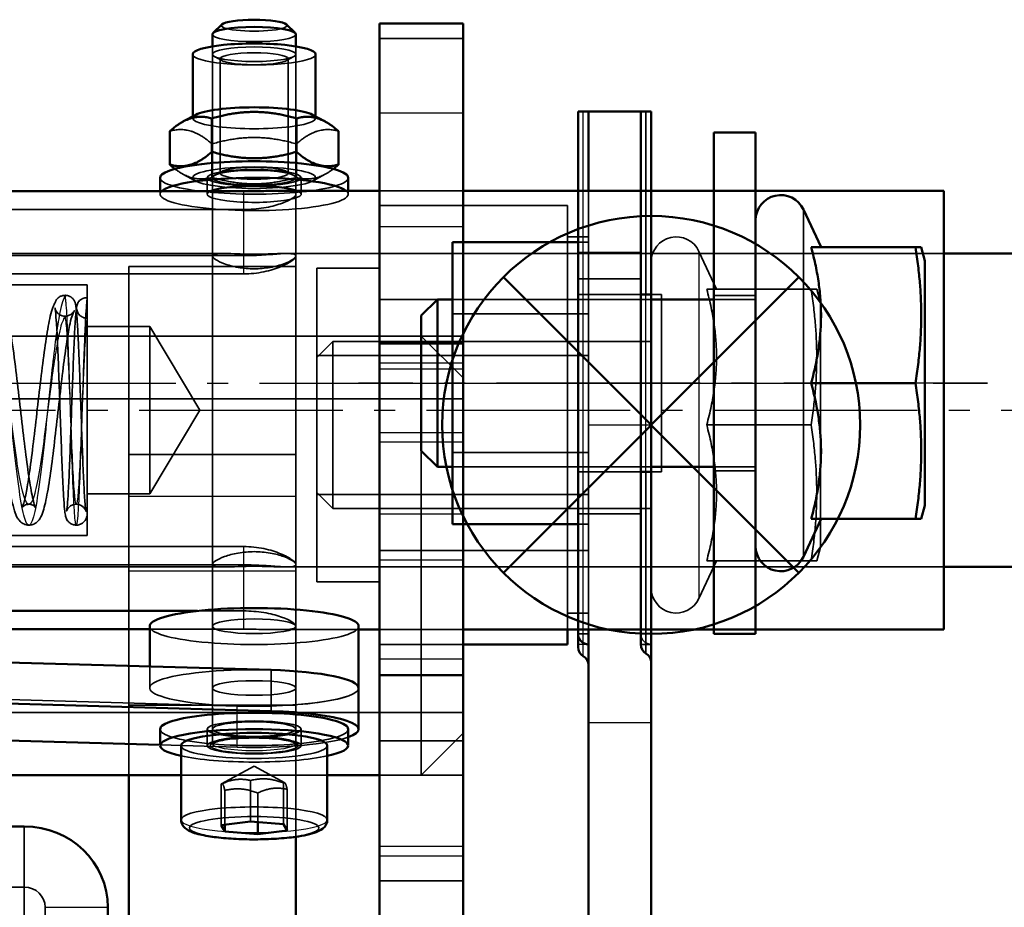
# Model space of a CAD drawing. Units: millimetres. Extents: x 55 to 31309, y 71 to 9314.
# Drawn here: x 1344 to 1391, y 7060 to 7102 of the extents above; entities that cross this region are included whole.
import ezdxf

# ---------------------------------------------------------------- set-up
doc = ezdxf.new("R2010")
doc.units = ezdxf.units.MM
doc.linetypes.add('AM_DIN_G_W050', pattern=[13.75, 9.75, -1.5, 1, -1.5])
doc.linetypes.add('AM_DIN_G_W050x2', pattern=[6.875, 4.75, -0.875, 0.375, -0.875])
for name, color, linetype, lineweight in [('AM_7', 4, 'AM_DIN_G_W050', 25), ('Sichtbar (ISO)', 7, 'Continuous', 50), ('Sichtbar schmal (ISO)', 3, 'Continuous', 35), ('Verdeckt (ISO)', 6, 'Continuous', 35), ('Verdeckt schmal (ISO)', 6, 'Continuous', 25)]:
    doc.layers.add(name, color=color, linetype=linetype, lineweight=lineweight)

# ---------------------------------------------------------------- blocks, each defined once
blk = doc.blocks.new('SDS3-0800_Basic-system_Flexible-part_SR')
at = {"layer": 'AM_7'}
blk.add_line((-59, 0), (59, 0), dxfattribs=at)
at = {"layer": 'AM_7', "linetype": 'AM_DIN_G_W050x2'}
blk.add_line((43.5, 0), (59, 0), dxfattribs=at)
at = {"layer": 'Sichtbar (ISO)'}
for p, q in [((52.5, 13), (55.5, 13)), ((52.5, 5), (52.5, 13)), ((55.5, 13), (55.75, 13)), ((55.5, 5), (55.5, 13)), ((56, 13), (55.75, 13)), ((56, 13), (56, 4.25)), ((46.5, 6.75), (46.5, -6.75)), ((46.5, 6.75), (52.5, 6.75)), ((52.5, 5), (52.5, -12.634)), ((55.5, 5), (55.5, -12.5)), ((55.5, 4.25), (56, 4.25)), ((56, -4.25), (56, 4.25)), ((56, -4.25), (55.5, -4.25)), ((56, -4.25), (56, -12.5)), ((46.5, -6.75), (52.5, -6.75)), ((56, -12.5), (56, -13.366)), ((53, -13.5), (53, -88)), ((56, -88), (56, -13.366))]:
    blk.add_line(p, q, dxfattribs=at)
for centre, start, end in [((53, -12.634), 180, 240), ((56, -12.5), 180, 240), ((52.5, -13.5), 0, 60), ((55.5, -13.366), 0, 60)]:
    blk.add_arc(centre, 0.5, start, end, dxfattribs=at)
at = {"layer": 'Sichtbar schmal (ISO)'}
for p, q in [((55.75, 4.25), (55.75, 13)), ((55.5, 5), (52.5, 5)), ((55.75, -12.5), (55.75, -4.25)), ((55.75, -12.5), (55.5, -12.5)), ((56, -12.5), (55.75, -12.5)), ((55.75, -12.933), (55.75, -12.5))]:
    blk.add_line(p, q, dxfattribs=at)
at = {"layer": 'Verdeckt (ISO)'}
for p, q in [((53, -12.5), (53, 13)), ((55.5, 6.25), (52.5, 6.25)), ((52.5, 4.25), (55.5, 4.25)), ((46.5, 3.324), (52.5, 3.324)), ((56, 2), (53, 2)), ((46.5, -3.323), (52.5, -3.323)), ((55.5, -4.25), (52.5, -4.25)), ((56, -6), (53, -6)), ((52.5, -6.25), (55.5, -6.25)), ((53, -13.5), (53, -12.5))]:
    blk.add_line(p, q, dxfattribs=at)
at = {"layer": 'Verdeckt schmal (ISO)'}
for p, q in [((52.75, -12.5), (52.75, 13)), ((52.5, 4.25), (55.5, 4.25)), ((55.75, -4.25), (55.75, 4.25)), ((53, -2), (56, -2)), ((52.5, -4.25), (55.5, -4.25)), ((52.75, -12.5), (52.5, -12.5)), ((52.75, -13.067), (52.75, -12.5)), ((53, -12.5), (52.75, -12.5)), ((53, -16.245), (56, -16.245))]:
    blk.add_line(p, q, dxfattribs=at)
blk = doc.blocks.new('Einfügepunkt_SDS3-ADD-ON_230V')
at = {"layer": 'Sichtbar (ISO)', "color": 2}
for p, q in [((-7.071, -7.071), (7.071, 7.071)), ((7.071, -7.071), (-7.071, 7.071))]:
    blk.add_line(p, q, dxfattribs=at)
blk.add_circle((0, 0), 10, dxfattribs=at)
blk = doc.blocks.new('SDS3-0800_Basic-system_Fixed-part_SR')
at = {"layer": 'AM_7'}
blk.add_line((-106, 0), (106, 0), dxfattribs=at)
at = {"layer": 'Sichtbar (ISO)'}
for p, q in [((35.454, 18.461), (35.032, 18.051)), ((38.546, 18.461), (38.968, 18.051)), ((43, -15.821), (43, 18.5)), ((47, 18.5), (43, 18.5)), ((47, 18.5), (47, -15.821)), ((35, 17.41), (35, 17.989)), ((39, 17.41), (39, 17.989)), ((34.06, 14.062), (34.06, 17.034)), ((39.94, 14.062), (39.94, 17.034)), ((34.202, 14.139), (33.594, 13.81)), ((39.798, 14.139), (40.406, 13.81)), ((52.5, 14.295), (53, 14.295)), ((52.5, 14.295), (52.5, 10.5)), ((56, 14.295), (53, 14.295)), ((53, 10.5), (53, 14.295)), ((56, 14.295), (56, 10.5)), ((34.979, 12.364), (34.979, 13.967)), ((39.021, 12.364), (39.021, 13.967)), ((32.959, 11.752), (32.959, 13.355)), ((41.041, 11.752), (41.041, 13.355)), ((32.5, 10.478), (32.5, 11.126)), ((41.5, 10.5), (41.5, 11.126)), ((36.5, 10.478), (17.5, 10.478)), ((35, 10.478), (35, 10.519)), ((43, 10.5), (38.197, 10.5)), ((39, 10.5), (39, 10.519)), ((70, 10.5), (47, 10.5)), ((70, -10.5), (70, 10.5)), ((87, 7.5), (70, 7.5)), ((87, -7.5), (70, -7.5)), ((17.5, -9.604), (34.288, -9.604)), ((32, -10.338), (32, -12.262)), ((42, -10.338), (42, -13.292)), ((32, -10.478), (17.5, -10.478)), ((43, -10.5), (42, -10.5)), ((70, -10.5), (47, -10.5)), ((52, -11.205), (52, -10.5)), ((52.5, -10.5), (52.5, -10.705)), ((53, -90.708), (53, -10.5)), ((56, -79.958), (56, -10.5)), ((47, -11.205), (52, -11.205)), ((37.814, -12.43), (5.647, -11.502)), ((5.647, -13.471), (37.814, -14.399)), ((42, -15.261), (42, -13.292)), ((32.5, -15.261), (32.5, -16.049)), ((41.5, -15.261), (41.5, -16.049)), ((32.5, -16.017), (24.346, -15.782)), ((43, -15.821), (43, -167.839)), ((47, -165.234), (47, -15.821)), ((33.5, -19.594), (33.5, -16.049)), ((40.5, -19.594), (40.5, -16.049)), ((22.375, -17.458), (33.5, -17.458)), ((31, -26.53), (31, -17.458)), ((40.5, -17.458), (43, -17.458)), ((35.423, -19.862), (36.831, -19.686)), ((36.831, -19.686), (38.408, -19.811)), ((37.169, -19.713), (37.169, -20.289)), ((26, -19.915), (22.373, -19.915)), ((35.592, -20.164), (35.423, -19.862)), ((35.592, -19.841), (35.592, -20.164)), ((37.169, -20.289), (35.592, -20.164)), ((38.577, -20.113), (37.169, -20.289)), ((38.408, -19.811), (38.577, -20.113)), ((39, -20.412), (39, -26.53)), ((30, -23.787), (30, -26.53))]:
    blk.add_line(p, q, dxfattribs=at)
blk.add_arc((53, -10.705), 0.5, 180, 270, dxfattribs=at)
for centre, major_axis, ratio, start_param, end_param in [((37, 18.412), (1.571, 0), 0.174805, 0.178485, 2.963108), ((37, 17.989), (-2, 0), 0.174805, 3.141593, 6.283185), ((37, 17.034), (2.94, 0), 0.174805, 0, 3.141593), ((37, 13.981), (2.94, 0), 0.174805, 0.312571, 2.829022), ((37, 11.126), (4.5, 0), 0.174805, 0, 3.141593), ((37, 10.338), (-4.5, 0), 0.174805, 3.348589, 6.104643), ((37, 10.338), (-2.25, 0), 0.174805, 3.56519, 5.920067), ((37, -10.338), (5, 0), 0.174805, 0, 3.141593), ((37, -13.292), (5, 0), 0.174805, 0, 1.407315), ((37, -13.292), (5, 0), 0.174805, 0, 1.407315), ((37, -15.261), (4.5, 0), 0.174805, 0, 3.141593), ((37, -15.261), (5, 0), 0.174805, 5.832158, 7.6905), ((37, -16.049), (-4.5, 0), 0.174805, 2.461919, 6.962859), ((37, -16.049), (-3.5, 0), 0.174805, 3.141593, 6.283185), ((26, -23.787), (4, 0), 0.967959, 0, 1.570796)]:
    blk.add_ellipse(centre, major_axis=major_axis, ratio=ratio, start_param=start_param, end_param=end_param, dxfattribs=at)
for points, weights in [([(39.021, 13.967), (37, 14.541), (34.979, 13.967)], [1, 1.15470053838, 1]), ([(34.979, 13.967), (33.969, 14.235), (32.959, 13.355)], [1, 1.15470053838, 1]), ([(41.041, 13.355), (40.031, 14.235), (39.021, 13.967)], [1, 1.15470053838, 1]), ([(32.959, 11.752), (33.969, 11.484), (34.979, 12.364)], [1, 1.15470053838, 1]), ([(34.979, 12.364), (37, 11.79), (39.021, 12.364)], [1, 1.15470053838, 1]), ([(39.021, 12.364), (40.031, 11.484), (41.041, 11.752)], [1, 1.15470053838, 1]), ([(33.207, 11.549), (33.086, 11.641), (32.959, 11.752)], [1.03065397222, 1.01725059248, 1]), ([(41.041, 11.752), (40.914, 11.641), (40.793, 11.549)], [1, 1.01725059262, 1.03065397244])]:
    blk.add_rational_spline(points, weights, degree=2, dxfattribs=at)
for points, knots in [([(38.197, 10.5), (37.988, 10.5), (37.734, 10.494), (37.151, 10.483), (36.815, 10.478), (36.5, 10.478)], [-0.1793683, -0.1793683, -0.1793683, -0.1793683, -0.0945694, -0.0945694, 0, 0, 0, 0]), ([(40.5, -19.594), (40.5, -19.671), (40.48, -19.747), (40.417, -19.882), (40.371, -19.937), (40.243, -20.06), (40.157, -20.107), (39.822, -20.261), (39.512, -20.333), (38.842, -20.437), (38.526, -20.471), (37.864, -20.518), (37.519, -20.531), (36.826, -20.538), (36.478, -20.531), (35.809, -20.499), (35.489, -20.472), (34.901, -20.402), (34.635, -20.357), (34.16, -20.244), (33.964, -20.184), (33.727, -20.03), (33.665, -19.982), (33.58, -19.87), (33.554, -19.826), (33.513, -19.72), (33.5, -19.657), (33.5, -19.594)], [3.239362, 3.239362, 3.239362, 3.239362, 3.321632, 3.321632, 3.420117, 3.420117, 3.602191, 3.602191, 4.083654, 4.083654, 4.426404, 4.426404, 4.756233, 4.756233, 5.083271, 5.083271, 5.411596, 5.411596, 5.747413, 5.747413, 6.117386, 6.117386, 6.24917, 6.24917, 6.313348, 6.313348, 6.380954, 6.380954, 6.380954, 6.380954])]:
    blk.add_open_spline(points, degree=3, knots=knots, dxfattribs=at)
at = {"layer": 'Sichtbar schmal (ISO)'}
for p, q in [((53, -10.705), (52.5, -10.705)), ((37.814, -14.399), (37.814, -12.43)), ((47, -15.821), (43, -15.821)), ((26, -19.915), (26, -26.53))]:
    blk.add_line(p, q, dxfattribs=at)
blk.add_ellipse((37, -19.594), major_axis=(3.5, 0), ratio=0.174805, start_param=0, end_param=3.141593, dxfattribs=at)
blk.add_ellipse((37, -19.987), major_axis=(3.1, 0), ratio=0.174805, dxfattribs=at)
at = {"layer": 'Verdeckt (ISO)'}
for p, q in [((47, 17.795), (43, 17.795)), ((35, 10.519), (35, 17.41)), ((39, 10.519), (39, 17.41)), ((35.458, 16.731), (35.097, 16.926)), ((35.379, 16.818), (35.379, 11.341)), ((38.542, 16.731), (38.903, 16.926)), ((38.621, 16.818), (38.621, 11.341)), ((55.5, -10.705), (55.5, 14.295)), ((34.06, 13.981), (34.06, 14.062)), ((39.94, 13.981), (39.94, 14.062)), ((34.979, 11.14), (34.979, 12.364)), ((39.021, 11.14), (39.021, 12.364)), ((35.458, 11.429), (35.097, 11.234)), ((38.542, 11.429), (38.903, 11.234)), ((34.202, 10.968), (33.594, 11.297)), ((34.75, 10.338), (34.75, 11.126)), ((39.25, 10.338), (39.25, 11.126)), ((39.798, 10.968), (40.406, 11.297)), ((32.5, 10.338), (32.5, 10.478)), ((35, -15.951), (35, 10.478)), ((39, -15.951), (39, 10.5)), ((41.5, 10.338), (41.5, 10.5)), ((47, 10.5), (43, 10.5)), ((47, 10.5), (43, 10.5)), ((52.5, 10.5), (52.5, -10.5)), ((53, -0.705), (53, 10.5)), ((56, 10.5), (56, -0.705)), ((39, 10.338), (39, 7.385)), ((17.5, 9.604), (36.5, 9.604)), ((47, 9.795), (43, 9.795)), ((43, 9.795), (52, 9.795)), ((52, -10.5), (52, 9.795)), ((47, 8.045), (53, 8.045)), ((52, 8.295), (53, 8.295)), ((52.5, 7.545), (55.5, 7.545)), ((59.13, 5.795), (58.288, 7.602)), ((35.49, 7.5), (17.5, 7.5)), ((17.5, 7.399), (36.5, 7.399)), ((35, 7.385), (35, -7.385)), ((70, 7.5), (38.51, 7.5)), ((70, 7.5), (38.629, 7.5)), ((39, 7.385), (39, -7.385)), ((31, 6.884), (31, -4.114)), ((31, 6.884), (39, 6.884)), ((43, 6.795), (40, 6.795)), ((40, 6.795), (40, -8.205)), ((36.5, 6.525), (17.5, 6.525)), ((29, 6), (17.5, 6)), ((29, 6), (29, -6)), ((58.661, 5.795), (63.656, 5.795)), ((63.656, 5.795), (63.926, 5.795)), ((64.1, 5.145), (63.926, 5.795)), ((27.95, 5.498), (27.95, 5.498)), ((43, 5.295), (52, 5.295)), ((53, 5.295), (43, 5.295)), ((52, 5.295), (53, 5.295)), ((53, 5.545), (56, 5.545)), ((56, 5.545), (56.5, 5.545)), ((56.5, -2.955), (56.5, 5.545)), ((64.1, -6.555), (64.1, 5.145)), ((27.952, 4.499), (27.952, 4.499)), ((47, 4.618), (53, 4.618)), ((32, 4), (29, 4)), ((32, 4), (32, -4)), ((34.403, 0), (32, 4)), ((-45, 3.542), (45, 3.542)), ((47, 3.542), (43, 3.542)), ((45, -17.458), (45, 3.542)), ((47, 1.542), (45, 3.542)), ((40, 2.528), (40.767, 3.295)), ((40.767, 3.295), (40.767, -4.705)), ((56, 3.295), (40.767, 3.295)), ((47, 3.207), (43, 3.207)), ((56, 3.295), (53, 3.295)), ((40, 2.618), (53, 2.618)), ((-47, 0.542), (47, 0.542)), ((34.403, 0), (32, -4)), ((53, -10.5), (53, -0.705)), ((56, -10.5), (56, -0.705)), ((58.661, -0.705), (63.656, -0.705)), ((31, -2.116), (39, -2.116)), ((47, -2.029), (53, -2.029)), ((56, -2.955), (53, -2.955)), ((56.5, -2.955), (56, -2.955)), ((32, -4), (29, -4)), ((31, -17.458), (31, -4.114)), ((40, -3.938), (40.767, -4.705)), ((40, -4.029), (53, -4.029)), ((26.219, -4.5), (26.219, -4.5)), ((28.487, -4.501), (28.487, -4.501)), ((56, -4.705), (40.767, -4.705)), ((56, -4.705), (53, -4.705)), ((52.5, -4.955), (55.5, -4.955)), ((26.217, -5.499), (26.217, -5.499)), ((28.485, -5.499), (28.485, -5.499)), ((47, -5.455), (53, -5.455)), ((29, -6), (17.5, -6)), ((36.5, -6.525), (17.5, -6.525)), ((64.1, -6.555), (63.926, -7.205)), ((43, -6.705), (52, -6.705)), ((53, -6.705), (43, -6.705)), ((52, -6.705), (53, -6.705)), ((17.5, -7.399), (36.5, -7.399)), ((35.49, -7.5), (17.5, -7.5)), ((70, -7.5), (38.51, -7.5)), ((70, -7.5), (38.629, -7.5)), ((39, -7.385), (39, -10.338)), ((59.13, -7.205), (58.288, -9.012)), ((58.661, -7.205), (63.656, -7.205)), ((63.926, -7.205), (63.656, -7.205)), ((40, -8.205), (43, -8.205)), ((34.288, -9.604), (36.5, -9.604)), ((52, -9.705), (53, -9.705)), ((35, -10.338), (35, -13.292)), ((39, -10.338), (39, -13.292)), ((36.5, -10.478), (32, -10.478)), ((42, -10.5), (38.197, -10.5)), ((47, -10.5), (43, -10.5)), ((47, -10.5), (43, -10.5)), ((47, -11.205), (43, -11.205)), ((43, -11.205), (47, -11.205)), ((32, -12.262), (32, -13.292)), ((47, -12.697), (43, -12.697)), ((35, -15.261), (35, -13.292)), ((39, -15.261), (39, -13.292)), ((24.346, -13.813), (36.186, -14.155)), ((31, -14.116), (39, -14.116)), ((-47, -14.458), (47, -14.458)), ((34.75, -15.261), (34.75, -16.049)), ((39.25, -15.261), (39.25, -16.049)), ((47, -15.458), (45, -17.458)), ((36.186, -16.124), (32.5, -16.017)), ((39, -15.951), (39, -20.412)), ((37, -17.034), (35.443, -17.876)), ((37, -17.034), (38.461, -17.824)), ((33.5, -17.458), (40.5, -17.458)), ((35.423, -17.893), (35.423, -19.862)), ((36.831, -19.686), (36.831, -17.717)), ((38.408, -17.842), (38.408, -19.811)), ((47, -17.458), (43, -17.458)), ((43, -17.458), (45, -17.458)), ((35.592, -18.194), (35.592, -19.841)), ((37.169, -18.32), (37.169, -19.713)), ((38.577, -18.143), (38.577, -20.113)), ((47, -22.518), (43, -22.518)), ((26, -22.819), (-26, -22.819)), ((27, -31.571), (27, -23.787))]:
    blk.add_line(p, q, dxfattribs=at)
for centre, radius, start, end in [((57.2, 7.095), 1.2, 25, 180), ((57.2, -8.505), 1.2, 180, 335), ((56, -10.705), 0.5, 180, 270)]:
    blk.add_arc(centre, radius, start, end, dxfattribs=at)
for centre, major_axis, ratio, start_param, end_param in [((37, 18.412), (-1.571, 0), 0.174805, 6.104701, 9.603263), ((37, 17.989), (2, 0), 0.174805, 3.141593, 6.283185), ((37, 17.034), (-2.94, 0), 0.174805, 0, 3.141593), ((37, 13.981), (-2.94, 0), 0.174805, 5.970615, 9.737349), ((37, 11.126), (-4.5, 0), 0.174805, 0, 3.141593), ((37, 10.338), (4.5, 0), 0.174805, 2.96305, 6.490182), ((37, 10.338), (2.25, 0), 0.174805, 2.778474, 6.706783), ((37, -10.338), (-5, 0), 0.174805, 0, 3.141593), ((37, -13.292), (-5, 0), 0.174805, 4.548908, 9.424778), ((37, -13.292), (5, 0), 0.174805, 4.548908, 6.283185), ((37, -15.261), (-4.5, 0), 0.174805, 0, 3.141593), ((37, -15.261), (-5, 0), 0.174805, 1.407315, 2.690566), ((37, -16.049), (3.5, 0), 0.174805, 3.141593, 6.283185), ((37, -16.049), (-4.5, 0), 0.174805, 0.679674, 2.461919), ((26, -23.787), (1, 0), 0.967959, 0, 1.570796)]:
    blk.add_ellipse(centre, major_axis=major_axis, ratio=ratio, start_param=start_param, end_param=end_param, dxfattribs=at)
for centre, major_axis in [((37, 17.034), (2, 0)), ((37, 16.818), (-1.621, 0)), ((37, 11.126), (-2.94, 0)), ((37, 11.126), (-2.25, 0)), ((37, 11.126), (2, 0)), ((37, 11.341), (-1.621, 0)), ((37, -10.338), (-2, 0)), ((37, -13.292), (2, 0)), ((37, -13.292), (-2, 0)), ((37, -15.261), (-2.25, 0)), ((37, -15.261), (2, 0)), ((37, -16.049), (2.25, 0))]:
    blk.add_ellipse(centre, major_axis=major_axis, ratio=0.174805, dxfattribs=at)
for points, weights in [([(32.959, 13.355), (33.969, 13.624), (34.979, 12.743)], [1, 1.15470053838, 1]), ([(39.021, 12.743), (40.031, 13.624), (41.041, 13.355)], [1, 1.15470053838, 1]), ([(34.979, 12.743), (37, 13.318), (39.021, 12.743)], [1, 1.15470053838, 1]), ([(34.979, 11.14), (34.068, 10.898), (33.207, 11.549)], [1, 1.1374499459, 1.03065397222]), ([(40.793, 11.549), (39.932, 10.898), (39.021, 11.14)], [1.03065397244, 1.13744994576, 1]), ([(39.021, 11.14), (37, 10.566), (34.979, 11.14)], [1, 1.15470053838, 1]), ([(58.661, -0.705), (59.536, 2.545), (58.661, 5.795)], [1.05723361199, 1.22078822095, 1.05723361199]), ([(63.656, -0.705), (64.159, 2.545), (63.656, 5.795)], [1, 1.15470053838, 1]), ([(58.661, -7.205), (59.536, -3.955), (58.661, -0.705)], [1.05723361199, 1.22078822095, 1.05723361199]), ([(63.656, -7.205), (64.159, -3.955), (63.656, -0.705)], [1, 1.15470053838, 1]), ([(36.831, -17.717), (36.127, -17.559), (35.423, -17.893)], [1, 1.15470053838, 1]), ([(35.423, -17.893), (35.507, -17.798), (35.592, -18.194)], [1, 1.15470053838, 1]), ([(38.408, -17.842), (37.62, -17.533), (36.831, -17.717)], [1, 1.15470053838, 1]), ([(38.577, -18.143), (38.493, -17.746), (38.408, -17.842)], [1, 1.15470053838, 1]), ([(35.592, -18.194), (36.38, -18.011), (37.169, -18.32)], [1, 1.15470053838, 1]), ([(37.169, -18.32), (37.873, -17.985), (38.577, -18.143)], [1, 1.15470053838, 1])]:
    blk.add_rational_spline(points, weights, degree=2, dxfattribs=at)
for points, knots in [([(36.5, 9.604), (36.815, 9.604), (37.151, 9.631), (37.766, 9.732), (38.046, 9.806), (38.489, 9.958), (38.681, 10.046), (38.937, 10.209), (39, 10.283), (39, 10.393), (38.937, 10.437), (38.681, 10.489), (38.489, 10.498), (38.245, 10.5), (38.221, 10.5), (38.197, 10.5)], [-0.7565117, -0.7565117, -0.7565117, -0.7565117, -0.6619423, -0.6619423, -0.5673729, -0.5673729, -0.4728144, -0.4728144, -0.3782558, -0.3782558, -0.2836973, -0.2836973, -0.1891387, -0.1891387, -0.1793683, -0.1793683, -0.1793683, -0.1793683]), ([(37, 7.467), (36.748, 7.467), (36.479, 7.472), (35.987, 7.488), (35.763, 7.497), (35.409, 7.502), (35.255, 7.498), (35.051, 7.462), (35, 7.429), (35, 7.34), (35.051, 7.28), (35.255, 7.144), (35.409, 7.069), (35.763, 6.94), (35.987, 6.878), (36.479, 6.791), (36.748, 6.768), (37.252, 6.768), (37.521, 6.791), (38.013, 6.878), (38.237, 6.94), (38.591, 7.069), (38.745, 7.144), (38.949, 7.28), (39, 7.34), (39, 7.429), (38.949, 7.462), (38.745, 7.498), (38.591, 7.502), (38.237, 7.497), (38.013, 7.488), (37.521, 7.472), (37.252, 7.467), (37, 7.467)], [0, 0, 0, 0, 0.075741, 0.075741, 0.151482, 0.151482, 0.227209, 0.227209, 0.302936, 0.302936, 0.378663, 0.378663, 0.45439, 0.45439, 0.53013, 0.53013, 0.605871, 0.605871, 0.681612, 0.681612, 0.757353, 0.757353, 0.83308, 0.83308, 0.908807, 0.908807, 0.984534, 0.984534, 1.060261, 1.060261, 1.136002, 1.136002, 1.211742, 1.211742, 1.211742, 1.211742]), ([(36.5, 7.399), (36.817, 7.399), (37.153, 7.411), (37.768, 7.448), (38.047, 7.471), (38.488, 7.5), (38.68, 7.506), (38.936, 7.477), (39, 7.44), (39, 7.329), (38.936, 7.249), (38.68, 7.063), (38.488, 6.959), (38.047, 6.776), (37.768, 6.686), (37.153, 6.559), (36.817, 6.525), (36.5, 6.525)], [0, 0, 0, 0, 0.0949845, 0.0949845, 0.1899691, 0.1899691, 0.2849096, 0.2849096, 0.3798501, 0.3798501, 0.4747906, 0.4747906, 0.5697311, 0.5697311, 0.6647156, 0.6647156, 0.7597001, 0.7597001, 0.7597001, 0.7597001]), ([(24.417, 5.499), (24.502, 5.499), (24.589, 5.478), (24.729, 5.412), (24.784, 5.371), (24.887, 5.272), (24.927, 5.214), (25.021, 5.056), (25.06, 4.954), (25.192, 4.55), (25.271, 4.162), (25.426, 3.224), (25.501, 2.679), (25.639, 1.58), (25.704, 1.019), (25.831, -0.09), (25.896, -0.654), (26.021, -1.713), (26.084, -2.223), (26.207, -3.12), (26.269, -3.523), (26.387, -4.159), (26.448, -4.41), (26.515, -4.607), (26.533, -4.645), (26.536, -4.65), (26.536, -4.65), (26.536, -4.65), (26.53, -4.639), (26.496, -4.603), (26.474, -4.584), (26.399, -4.536), (26.335, -4.511), (26.25, -4.501), (26.235, -4.5), (26.219, -4.5)], [0, 0, 0, 0, 0.036772, 0.036772, 0.071997, 0.071997, 0.118565, 0.118565, 0.20505, 0.20505, 0.41406, 0.41406, 0.607448, 0.607448, 0.777205, 0.777205, 0.943617, 0.943617, 1.107437, 1.107437, 1.268899, 1.268899, 1.426028, 1.426028, 1.493471, 1.493471, 1.498066, 1.498066, 1.535575, 1.535575, 1.561302, 1.561302, 1.596463, 1.596463, 1.604261, 1.604261, 1.604261, 1.604261]), ([(26.219, -4.5), (26.145, -4.5), (26.066, -4.524), (25.971, -4.576), (25.942, -4.601), (25.905, -4.641), (25.898, -4.653), (25.898, -4.653), (25.898, -4.653), (25.899, -4.652), (25.908, -4.634), (25.939, -4.558), (25.964, -4.482), (26.03, -4.235), (26.074, -4.031), (26.171, -3.496), (26.226, -3.14), (26.339, -2.319), (26.4, -1.834), (26.521, -0.819), (26.583, -0.275), (26.707, 0.8), (26.769, 1.344), (26.894, 2.364), (26.958, 2.851), (27.087, 3.708), (27.152, 4.084), (27.252, 4.544), (27.289, 4.689), (27.354, 4.882), (27.377, 4.943), (27.409, 5.019), (27.419, 5.043), (27.455, 5.124), (27.46, 5.139), (27.491, 5.204), (27.498, 5.218), (27.518, 5.254), (27.53, 5.274), (27.566, 5.321), (27.59, 5.348), (27.645, 5.396), (27.675, 5.417), (27.748, 5.458), (27.793, 5.475), (27.875, 5.493), (27.912, 5.498), (27.95, 5.498)], [0, 0, 0, 0, 0.038138, 0.038138, 0.069256, 0.069256, 0.105127, 0.105127, 0.106035, 0.106035, 0.152059, 0.152059, 0.227245, 0.227245, 0.34504, 0.34504, 0.488654, 0.488654, 0.646408, 0.646408, 0.807887, 0.807887, 0.97128, 0.97128, 1.137395, 1.137395, 1.306137, 1.306137, 1.394293, 1.394293, 1.441891, 1.441891, 1.466021, 1.466021, 1.538592, 1.538592, 1.554045, 1.554045, 1.566838, 1.566838, 1.57983, 1.57983, 1.59168, 1.59168, 1.606339, 1.606339, 1.617777, 1.617777, 1.617777, 1.617777]), ([(27.95, 5.498), (28.004, 5.498), (28.058, 5.489), (28.162, 5.454), (28.213, 5.428), (28.298, 5.362), (28.336, 5.322), (28.377, 5.263), (28.388, 5.244), (28.413, 5.197), (28.423, 5.171), (28.437, 5.129), (28.441, 5.113), (28.448, 5.081), (28.451, 5.068), (28.457, 5.031), (28.459, 5.015), (28.471, 4.935), (28.483, 4.85), (28.516, 4.543), (28.532, 4.302), (28.57, 3.633), (28.593, 3.161), (28.633, 2.171), (28.653, 1.652), (28.691, 0.586), (28.71, 0.027), (28.748, -1.057), (28.768, -1.595), (28.806, -2.577), (28.825, -3.035), (28.862, -3.81), (28.881, -4.141), (28.908, -4.502), (28.917, -4.602), (28.933, -4.75), (28.941, -4.804), (28.946, -4.828), (28.947, -4.831), (28.947, -4.831), (28.946, -4.825), (28.935, -4.796), (28.931, -4.785), (28.919, -4.761), (28.912, -4.747), (28.887, -4.707), (28.866, -4.677), (28.812, -4.622), (28.779, -4.595), (28.704, -4.549), (28.66, -4.53), (28.573, -4.506), (28.53, -4.501), (28.487, -4.501)], [0, 0, 0, 0, 0.016614, 0.016614, 0.033684, 0.033684, 0.0505, 0.0505, 0.058105, 0.058105, 0.070387, 0.070387, 0.081604, 0.081604, 0.097845, 0.097845, 0.132968, 0.132968, 0.226548, 0.226548, 0.371664, 0.371664, 0.556058, 0.556058, 0.720073, 0.720073, 0.883939, 0.883939, 1.047175, 1.047175, 1.209117, 1.209117, 1.369808, 1.369808, 1.447757, 1.447757, 1.521098, 1.521098, 1.537489, 1.537489, 1.564005, 1.564005, 1.574131, 1.574131, 1.583382, 1.583382, 1.598189, 1.598189, 1.612396, 1.612396, 1.627686, 1.627686, 1.641274, 1.641274, 1.641274, 1.641274]), ([(29, 4.405), (28.966, 4.405), (28.933, 4.409), (28.866, 4.423), (28.834, 4.433), (28.742, 4.472), (28.688, 4.509), (28.598, 4.601), (28.563, 4.653), (28.513, 4.77), (28.501, 4.834), (28.5, 4.963), (28.513, 5.026), (28.564, 5.144), (28.601, 5.199), (28.692, 5.287), (28.746, 5.322), (28.835, 5.359), (28.867, 5.368), (28.933, 5.381), (28.966, 5.384), (29, 5.384)], [-0.1569637, -0.1569637, -0.1569637, -0.1569637, -0.1468813, -0.1468813, -0.1367997, -0.1367997, -0.1170324, -0.1170324, -0.0981666, -0.0981666, -0.0785453, -0.0785453, -0.0587741, -0.0587741, -0.0391278, -0.0391278, -0.0201397, -0.0201397, -0.0100754, -0.0100754, 0, 0, 0, 0]), ([(27.952, 4.499), (28.006, 4.5), (28.062, 4.509), (28.164, 4.544), (28.212, 4.57), (28.27, 4.615), (28.287, 4.63), (28.324, 4.667), (28.343, 4.691), (28.366, 4.724), (28.373, 4.736), (28.383, 4.754), (28.386, 4.76), (28.388, 4.765), (28.389, 4.766), (28.389, 4.766), (28.388, 4.765), (28.384, 4.756), (28.377, 4.738), (28.345, 4.666), (28.323, 4.617), (28.264, 4.459), (28.227, 4.328), (28.14, 3.917), (28.087, 3.622), (27.977, 2.918), (27.919, 2.488), (27.801, 1.549), (27.739, 1.024), (27.616, -0.039), (27.554, -0.592), (27.429, -1.652), (27.366, -2.172), (27.24, -3.117), (27.175, -3.552), (27.044, -4.29), (26.977, -4.593), (26.857, -4.964), (26.815, -5.077), (26.697, -5.257), (26.643, -5.324), (26.523, -5.414), (26.472, -5.443), (26.353, -5.486), (26.284, -5.499), (26.217, -5.499)], [0, 0, 0, 0, 0.01682, 0.01682, 0.033633, 0.033633, 0.041215, 0.041215, 0.05315, 0.05315, 0.063091, 0.063091, 0.073904, 0.073904, 0.082301, 0.082301, 0.091239, 0.091239, 0.125109, 0.125109, 0.197538, 0.197538, 0.306915, 0.306915, 0.44429, 0.44429, 0.596713, 0.596713, 0.757016, 0.757016, 0.919849, 0.919849, 1.084449, 1.084449, 1.252051, 1.252051, 1.424262, 1.424262, 1.522543, 1.522543, 1.573841, 1.573841, 1.601505, 1.601505, 1.630559, 1.630559, 1.630559, 1.630559]), ([(28.485, -5.499), (28.428, -5.499), (28.37, -5.489), (28.263, -5.451), (28.213, -5.423), (28.131, -5.358), (28.097, -5.321), (28.049, -5.254), (28.032, -5.223), (28.006, -5.168), (27.998, -5.144), (27.979, -5.086), (27.972, -5.057), (27.949, -4.941), (27.938, -4.85), (27.909, -4.566), (27.894, -4.351), (27.857, -3.744), (27.836, -3.311), (27.797, -2.368), (27.777, -1.852), (27.738, -0.792), (27.719, -0.233), (27.681, 0.854), (27.662, 1.396), (27.624, 2.394), (27.605, 2.864), (27.567, 3.673), (27.548, 4.024), (27.512, 4.549), (27.491, 4.722), (27.472, 4.856), (27.468, 4.883), (27.468, 4.886), (27.468, 4.887), (27.468, 4.887), (27.468, 4.885), (27.47, 4.874), (27.473, 4.862), (27.482, 4.831), (27.487, 4.818), (27.501, 4.784), (27.512, 4.76), (27.541, 4.713), (27.558, 4.69), (27.605, 4.637), (27.636, 4.609), (27.714, 4.556), (27.763, 4.533), (27.858, 4.506), (27.905, 4.499), (27.952, 4.499)], [0, 0, 0, 0, 0.018204, 0.018204, 0.036372, 0.036372, 0.05414, 0.05414, 0.070763, 0.070763, 0.089296, 0.089296, 0.121278, 0.121278, 0.217143, 0.217143, 0.349899, 0.349899, 0.525926, 0.525926, 0.691455, 0.691455, 0.855658, 0.855658, 1.018346, 1.018346, 1.180074, 1.180074, 1.341894, 1.341894, 1.499763, 1.499763, 1.546278, 1.546278, 1.549063, 1.549063, 1.560138, 1.560138, 1.574869, 1.574869, 1.582097, 1.582097, 1.592284, 1.592284, 1.601791, 1.601791, 1.614976, 1.614976, 1.631108, 1.631108, 1.645444, 1.645444, 1.645444, 1.645444]), ([(28.487, -4.501), (28.432, -4.501), (28.376, -4.51), (28.272, -4.546), (28.223, -4.573), (28.144, -4.635), (28.113, -4.67), (28.07, -4.728), (28.057, -4.752), (28.04, -4.787), (28.036, -4.799), (28.028, -4.82), (28.026, -4.826), (28.026, -4.829), (28.026, -4.829), (28.026, -4.829), (28.028, -4.819), (28.036, -4.771), (28.044, -4.711), (28.064, -4.502), (28.079, -4.316), (28.11, -3.808), (28.128, -3.455), (28.164, -2.641), (28.183, -2.165), (28.22, -1.159), (28.239, -0.615), (28.277, 0.467), (28.297, 1.019), (28.335, 2.053), (28.354, 2.548), (28.392, 3.425), (28.411, 3.815), (28.45, 4.461), (28.472, 4.707), (28.497, 4.903), (28.501, 4.933), (28.505, 4.963)], [0, 0, 0, 0, 0.017609, 0.017609, 0.035468, 0.035468, 0.052356, 0.052356, 0.06701, 0.06701, 0.080545, 0.080545, 0.100908, 0.100908, 0.105344, 0.105344, 0.137693, 0.137693, 0.209125, 0.209125, 0.330104, 0.330104, 0.481668, 0.481668, 0.640702, 0.640702, 0.802469, 0.802469, 0.965564, 0.965564, 1.128057, 1.128057, 1.292034, 1.292034, 1.461127, 1.461127, 1.494605, 1.494605, 1.494605, 1.494605]), ([(26.217, -5.499), (26.131, -5.499), (26.044, -5.477), (25.903, -5.41), (25.846, -5.367), (25.748, -5.27), (25.71, -5.215), (25.611, -5.05), (25.569, -4.939), (25.433, -4.508), (25.351, -4.095), (25.195, -3.123), (25.122, -2.58), (24.986, -1.482), (24.921, -0.922), (24.793, 0.187), (24.729, 0.751), (24.604, 1.805), (24.541, 2.311), (24.418, 3.196), (24.356, 3.59), (24.239, 4.204), (24.179, 4.444), (24.116, 4.619), (24.099, 4.651), (24.099, 4.651), (24.099, 4.651), (24.1, 4.65), (24.108, 4.635), (24.151, 4.594), (24.172, 4.576), (24.227, 4.544), (24.26, 4.528), (24.335, 4.507), (24.377, 4.5), (24.419, 4.5)], [0, 0, 0, 0, 0.037092, 0.037092, 0.073026, 0.073026, 0.117763, 0.117763, 0.210758, 0.210758, 0.42724, 0.42724, 0.617553, 0.617553, 0.786499, 0.786499, 0.95305, 0.95305, 1.117095, 1.117095, 1.278307, 1.278307, 1.434268, 1.434268, 1.498751, 1.498751, 1.500439, 1.500439, 1.540621, 1.540621, 1.563335, 1.563335, 1.583634, 1.583634, 1.604552, 1.604552, 1.604552, 1.604552]), ([(29, -5.053), (28.99, -5.095), (28.982, -5.138), (28.936, -5.23), (28.923, -5.252), (28.883, -5.31), (28.851, -5.347), (28.776, -5.41), (28.734, -5.437), (28.637, -5.479), (28.582, -5.493), (28.513, -5.499), (28.499, -5.499), (28.485, -5.499)], [0, 0, 0, 0, 0.0448795, 0.0448795, 0.0572395, 0.0572395, 0.0748745, 0.0748745, 0.0912215, 0.0912215, 0.1089196, 0.1089196, 0.1132999, 0.1132999, 0.1132999, 0.1132999]), ([(36.5, -7.399), (36.817, -7.399), (37.153, -7.411), (37.768, -7.448), (38.047, -7.471), (38.488, -7.5), (38.68, -7.506), (38.936, -7.477), (39, -7.44), (39, -7.329), (38.936, -7.249), (38.68, -7.063), (38.488, -6.959), (38.047, -6.776), (37.768, -6.686), (37.153, -6.559), (36.817, -6.525), (36.5, -6.525)], [-0.7597001, -0.7597001, -0.7597001, -0.7597001, -0.6647156, -0.6647156, -0.5697311, -0.5697311, -0.4747906, -0.4747906, -0.3798501, -0.3798501, -0.2849096, -0.2849096, -0.1899691, -0.1899691, -0.0949845, -0.0949845, 0, 0, 0, 0]), ([(37, -6.768), (37.252, -6.768), (37.521, -6.791), (38.013, -6.878), (38.237, -6.94), (38.591, -7.069), (38.745, -7.144), (38.949, -7.28), (39, -7.34), (39, -7.429), (38.949, -7.462), (38.745, -7.498), (38.591, -7.502), (38.237, -7.497), (38.013, -7.488), (37.521, -7.472), (37.252, -7.467), (36.748, -7.467), (36.479, -7.472), (35.987, -7.488), (35.763, -7.497), (35.409, -7.502), (35.255, -7.498), (35.051, -7.462), (35, -7.429), (35, -7.34), (35.051, -7.28), (35.255, -7.144), (35.409, -7.069), (35.763, -6.94), (35.987, -6.878), (36.479, -6.791), (36.748, -6.768), (37, -6.768)], [0, 0, 0, 0, 0.075741, 0.075741, 0.151482, 0.151482, 0.227209, 0.227209, 0.302936, 0.302936, 0.378663, 0.378663, 0.45439, 0.45439, 0.53013, 0.53013, 0.605871, 0.605871, 0.681612, 0.681612, 0.757353, 0.757353, 0.83308, 0.83308, 0.908807, 0.908807, 0.984534, 0.984534, 1.060261, 1.060261, 1.136002, 1.136002, 1.211742, 1.211742, 1.211742, 1.211742]), ([(36.5, -9.604), (36.815, -9.604), (37.151, -9.631), (37.766, -9.732), (38.046, -9.806), (38.489, -9.958), (38.681, -10.046), (38.937, -10.209), (39, -10.283), (39, -10.393), (38.937, -10.437), (38.681, -10.489), (38.489, -10.498), (38.046, -10.501), (37.766, -10.495), (37.151, -10.483), (36.815, -10.478), (36.5, -10.478)], [0, 0, 0, 0, 0.0945694, 0.0945694, 0.1891387, 0.1891387, 0.2836973, 0.2836973, 0.3782558, 0.3782558, 0.4728144, 0.4728144, 0.5673729, 0.5673729, 0.6619423, 0.6619423, 0.7565117, 0.7565117, 0.7565117, 0.7565117]), ([(35, -15.951), (35, -15.97), (34.993, -15.959), (35.072, -15.912), (35.133, -15.886), (35.313, -15.832), (35.439, -15.804), (35.744, -15.755), (35.925, -15.734), (36.318, -15.701), (36.532, -15.691), (36.968, -15.681), (37.191, -15.683), (37.623, -15.698), (37.831, -15.712), (38.212, -15.749), (38.384, -15.773), (38.672, -15.828), (38.789, -15.859), (38.946, -15.919), (38.991, -15.95), (39.006, -15.967), (39, -15.961), (39, -15.951)], [0.097769, 0.097769, 0.097769, 0.097769, 0.381283, 0.381283, 0.625845, 0.625845, 0.920537, 0.920537, 1.231898, 1.231898, 1.547922, 1.547922, 1.865249, 1.865249, 2.182422, 2.182422, 2.497762, 2.497762, 2.806535, 2.806535, 3.088128, 3.088128, 3.239362, 3.239362, 3.239362, 3.239362])]:
    blk.add_open_spline(points, degree=3, knots=knots, dxfattribs=at)
at = {"layer": 'Verdeckt schmal (ISO)'}
for p, q in [((47, 18.488), (43, 18.488)), ((47, 14.213), (43, 14.213)), ((36.5, 7.399), (36.5, 10.478)), ((47, 8.778), (43, 8.778)), ((58.288, 7.602), (58.288, -9.012)), ((36.5, 6.525), (36.5, 7.399)), ((55.5, 6.295), (52.5, 6.295)), ((52.5, 5.545), (55.5, 5.545)), ((47, 3.168), (43, 3.168)), ((47, 2.245), (43, 2.245)), ((47, 1.966), (43, 1.966)), ((53, -0.705), (56, -0.705)), ((47, -1.08), (43, -1.08)), ((47, -1.535), (43, -1.535)), ((52.5, -2.955), (55.5, -2.955)), ((31, -4.114), (39, -4.114)), ((47, -4.973), (43, -4.973)), ((36.5, -9.604), (36.5, -6.525)), ((47, -7.176), (43, -7.176)), ((31, -7.686), (39, -7.686)), ((36.5, -10.478), (36.5, -9.604)), ((55.5, -10.705), (56, -10.705)), ((47, -11.913), (43, -11.913)), ((47, -12.658), (43, -12.658)), ((36.186, -16.124), (36.186, -14.155)), ((47, -20.875), (43, -20.875)), ((47, -21.333), (43, -21.333)), ((27, -23.787), (30, -23.787))]:
    blk.add_line(p, q, dxfattribs=at)
for centre, major_axis in [((37, -16.049), (2.1, 0)), ((37, -15.951), (2, 0))]:
    blk.add_ellipse(centre, major_axis=major_axis, ratio=0.174805, dxfattribs=at)
blk.add_ellipse((37, -19.594), major_axis=(-3.5, 0), ratio=0.174805, start_param=0, end_param=3.141593, dxfattribs=at)
for points, knots in [([(26.217, -5.499), (26.168, -5.499), (26.119, -5.438), (25.988, -5.117), (25.906, -4.752), (25.742, -3.753), (25.66, -3.124), (25.496, -1.708), (25.414, -0.928), (25.25, 0.647), (25.168, 1.435), (25.004, 2.884), (24.922, 3.538), (24.758, 4.598), (24.676, 5), (24.535, 5.412), (24.476, 5.499), (24.417, 5.499)], [46.152393, 46.152393, 46.152393, 46.152393, 47.447009, 47.447009, 49.603691, 49.603691, 51.760373, 51.760373, 53.917055, 53.917055, 56.073738, 56.073738, 58.23042, 58.23042, 60.387102, 60.387102, 61.941581, 61.941581, 61.941581, 61.941581]), ([(27.95, 5.498), (27.943, 5.498), (27.933, 5.469), (27.882, 5.34), (27.835, 5.228), (27.748, 4.925), (27.709, 4.735), (27.608, 4.172), (27.483, 3.34), (27.361, 2.279), (27.217, 0.97), (27.135, 0.171), (26.971, -1.395), (26.889, -2.155), (26.725, -3.506), (26.643, -4.091), (26.48, -4.981), (26.398, -5.284), (26.283, -5.472), (26.25, -5.499), (26.217, -5.499)], [30.376837, 30.376837, 30.376837, 30.376837, 31.271892, 31.271892, 32.350233, 32.350233, 33.428574, 33.428574, 35.046086, 36.663598, 36.663598, 38.82028, 38.82028, 40.976962, 40.976962, 43.133644, 43.133644, 45.290327, 45.290327, 46.15234, 46.15234, 46.15234, 46.15234]), ([(28.485, -5.499), (28.48, -5.499), (28.476, -5.493), (28.446, -5.417), (28.42, -5.18), (28.37, -4.402), (28.345, -3.864), (28.295, -2.579), (28.269, -1.839), (28.219, -0.283), (28.194, 0.524), (28.143, 2.065), (28.118, 2.791), (28.074, 3.878), (28.043, 4.553), (28.012, 5.003), (27.991, 5.213), (27.977, 5.334), (27.962, 5.452), (27.956, 5.493), (27.951, 5.498), (27.95, 5.498)], [14.693102, 14.693102, 14.693102, 14.693102, 15.096776, 15.096776, 17.253458, 17.253458, 19.41014, 19.41014, 21.566822, 21.566822, 23.723504, 23.723504, 25.880187, 25.880187, 27.497698, 28.576039, 28.576039, 29.11521, 29.65438, 30.193551, 30.376827, 30.376827, 30.376827, 30.376827]), ([(29, 5.384), (28.987, 5.29), (28.975, 5.191), (28.95, 4.875), (28.937, 4.668), (28.912, 4.2), (28.899, 3.934), (28.868, 3.192), (28.83, 2.172), (28.792, 1.004), (28.748, -0.379), (28.723, -1.178), (28.672, -2.664), (28.647, -3.343), (28.597, -4.46), (28.572, -4.893), (28.526, -5.386), (28.506, -5.499), (28.485, -5.499)], [0, 0, 0, 0, 1.078341, 1.078341, 2.156682, 2.156682, 3.235023, 3.235023, 4.852535, 6.470047, 6.470047, 8.626729, 8.626729, 10.783411, 10.783411, 12.940093, 12.940093, 14.693086, 14.693086, 14.693086, 14.693086]), ([(26.219, -4.5), (26.168, -4.5), (26.117, -4.446), (25.983, -4.168), (25.901, -3.861), (25.737, -3.035), (25.655, -2.512), (25.491, -1.35), (25.409, -0.707), (25.245, 0.579), (25.163, 1.227), (24.999, 2.403), (24.918, 2.937), (24.754, 3.791), (24.672, 4.115), (24.533, 4.434), (24.476, 4.501), (24.419, 4.5)], [46.094834, 46.094834, 46.094834, 46.094834, 47.447009, 47.447009, 49.603691, 49.603691, 51.760373, 51.760373, 53.917055, 53.917055, 56.073738, 56.073738, 58.23042, 58.23042, 60.387102, 60.387102, 61.886841, 61.886841, 61.886841, 61.886841]), ([(27.952, 4.499), (27.945, 4.499), (27.933, 4.472), (27.878, 4.357), (27.83, 4.262), (27.743, 4.008), (27.704, 3.848), (27.603, 3.381), (27.478, 2.691), (27.356, 1.817), (27.213, 0.744), (27.131, 0.086), (26.967, -1.19), (26.885, -1.813), (26.721, -2.908), (26.639, -3.384), (26.475, -4.099), (26.393, -4.341), (26.28, -4.481), (26.25, -4.5), (26.219, -4.5)], [30.318931, 30.318931, 30.318931, 30.318931, 31.271892, 31.271892, 32.350233, 32.350233, 33.428574, 33.428574, 35.046086, 36.663598, 36.663598, 38.82028, 38.82028, 40.976962, 40.976962, 43.133644, 43.133644, 45.290327, 45.290327, 46.09477, 46.09477, 46.09477, 46.09477]), ([(28.487, -4.501), (28.482, -4.501), (28.476, -4.494), (28.446, -4.421), (28.42, -4.22), (28.37, -3.572), (28.345, -3.123), (28.295, -2.066), (28.269, -1.453), (28.219, -0.182), (28.194, 0.483), (28.143, 1.736), (28.118, 2.33), (28.074, 3.21), (28.043, 3.756), (28.012, 4.117), (27.991, 4.283), (27.977, 4.378), (27.963, 4.469), (27.957, 4.497), (27.953, 4.499), (27.952, 4.499)], [14.63793, 14.63793, 14.63793, 14.63793, 15.096776, 15.096776, 17.253458, 17.253458, 19.41014, 19.41014, 21.566822, 21.566822, 23.723504, 23.723504, 25.880187, 25.880187, 27.497698, 28.576039, 28.576039, 29.11521, 29.65438, 30.193551, 30.318919, 30.318919, 30.318919, 30.318919]), ([(29, 4.405), (28.987, 4.312), (28.975, 4.22), (28.95, 3.967), (28.937, 3.798), (28.912, 3.403), (28.899, 3.181), (28.868, 2.571), (28.83, 1.729), (28.792, 0.77), (28.748, -0.36), (28.723, -1.018), (28.672, -2.224), (28.647, -2.779), (28.597, -3.679), (28.572, -4.03), (28.527, -4.414), (28.507, -4.501), (28.487, -4.501)], [0, 0, 0, 0, 1.078341, 1.078341, 2.156682, 2.156682, 3.235023, 3.235023, 4.852535, 6.470047, 6.470047, 8.626729, 8.626729, 10.783411, 10.783411, 12.940093, 12.940093, 14.63791, 14.63791, 14.63791, 14.63791])]:
    blk.add_open_spline(points, degree=3, knots=knots, dxfattribs=at)
blk = doc.blocks.new('SDS 3-XXXX-X_27.903.XX_62.104.90_SR')
at = {"layer": 'AM_7'}
blk.add_line((-11.1, 0), (19, 0), dxfattribs=at)
at = {"layer": 'Sichtbar (ISO)'}
for p, q in [((-3.13, 6.5), (-2.288, 8.307)), ((-8.1, 5.85), (-7.926, 6.5)), ((-7.926, 6.5), (-7.656, 6.5)), ((-2.661, 6.5), (-7.656, 6.5)), ((-8.1, 5.85), (-8.1, -5.85)), ((2, 4), (5, 4)), ((14.5, 4), (15.233, 4)), ((15.233, -4), (15.233, 4)), ((16, 3.233), (15.233, 4)), ((16, 3.233), (16, -3.233)), ((-2.661, 0), (-7.656, 0)), ((16, -3.233), (15.233, -4)), ((2, -4), (5, -4)), ((14.5, -4), (15.233, -4)), ((-8.1, -5.85), (-7.926, -6.5)), ((-7.656, -6.5), (-7.926, -6.5)), ((-2.661, -6.5), (-7.656, -6.5)), ((-3.13, -6.5), (-2.288, -8.307))]:
    blk.add_line(p, q, dxfattribs=at)
for centre, start, end in [((-1.2, 7.8), 0, 155), ((-1.2, -7.8), 205, 0)]:
    blk.add_arc(centre, 1.2, start, end, dxfattribs=at)
for points, weights in [([(-7.656, 6.5), (-8.159, 3.25), (-7.656, 0)], [1, 1.15470053838, 1]), ([(-2.661, 6.5), (-3.536, 3.25), (-2.661, 0)], [1.05723361199, 1.22078822095, 1.05723361199]), ([(-7.656, 0), (-8.159, -3.25), (-7.656, -6.5)], [1, 1.15470053838, 1]), ([(-2.661, 0), (-3.536, -3.25), (-2.661, -6.5)], [1.05723361199, 1.22078822095, 1.05723361199])]:
    blk.add_rational_spline(points, weights, degree=2, dxfattribs=at)
at = {"layer": 'Sichtbar schmal (ISO)'}
blk.add_line((-2.288, -8.307), (-2.288, 8.307), dxfattribs=at)
at = {"layer": 'Verdeckt (ISO)', "ltscale": 3.809293}
for p, q in [((0, 4), (2, 4)), ((0, -4), (2, -4))]:
    blk.add_line(p, q, dxfattribs=at)
at = {"layer": 'Verdeckt (ISO)', "ltscale": 22.980164}
for p, q in [((5, 4), (14.5, 4)), ((5, -4), (14.5, -4))]:
    blk.add_line(p, q, dxfattribs=at)
blk = doc.blocks.new('SDS 3-XXXX-X_27.903.XX_62.401.09_SR')
at = {"layer": 'AM_7'}
blk.add_line((19, 0), (-11.1, 0), dxfattribs=at)
at = {"layer": 'Sichtbar (ISO)'}
for p, q in [((0, -12), (0, 12)), ((2, 12), (0, 12)), ((2, -12), (2, 12)), ((2, -12), (0, -12))]:
    blk.add_line(p, q, dxfattribs=at)
at = {"layer": 'Verdeckt (ISO)', "ltscale": 3.809293}
for p, q in [((2, 4.2), (0, 4.2)), ((2, -4.2), (0, -4.2))]:
    blk.add_line(p, q, dxfattribs=at)
blk = doc.blocks.new('SDS3-0800_Basic-system_27.903.XX_SR')
blk.add_blockref('SDS3-0800_Basic-system_Flexible-part_SR', (0, -15.752))
at = {"xscale": -1, "rotation": 359.9999999997684}
for name in ['SDS 3-XXXX-X_27.903.XX_62.401.09_SR', 'SDS 3-XXXX-X_27.903.XX_62.104.90_SR']:
    blk.add_blockref(name, (61, -15.752), dxfattribs=at)
at = {"xscale": -1}
blk.add_blockref('Einfügepunkt_SDS3-ADD-ON_230V', (56, -17.752), dxfattribs=at)
at = {"layer": 'Sichtbar (ISO)'}
blk.add_blockref('SDS3-0800_Basic-system_Fixed-part_SR', (0, -17.047), dxfattribs=at)

msp = doc.modelspace()

# ---------------------------------------------------------------- block references
at = {"layer": 'Sichtbar (ISO)'}
msp.add_blockref('SDS3-0800_Basic-system_27.903.XX_SR', (1318.339, 7100.616), dxfattribs=at)

doc.saveas('drawing.dxf')
